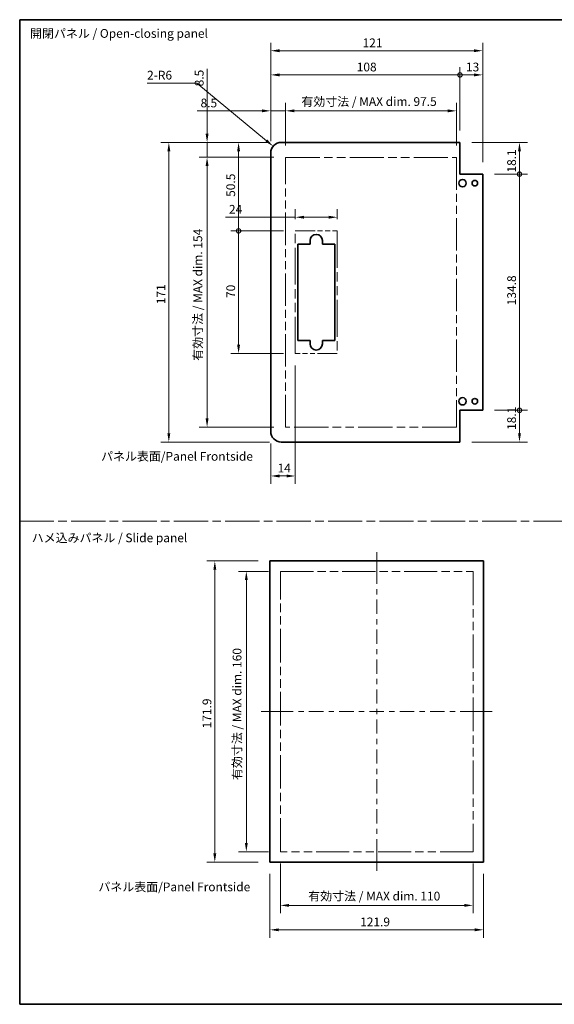
# Model space of a CAD drawing. Units: millimetres. Extents: x 0 to 7078, y -22 to 1264.
# Drawn here: x 6296 to 6601, y 0 to 562 of the extents above; entities that cross this region are included whole.
import ezdxf

# ---------------------------------------------------------------- set-up
doc = ezdxf.new("R2010")
doc.units = ezdxf.units.MM
doc.header["$LTSCALE"] = 4.5
doc.linetypes.add('CHAIN', pattern=[0.3543, 0.2362, -0.0295, 0.0591, -0.0295])
doc.linetypes.add('DOUBLE_DASH_CHAIN', pattern=[1.2403, 0.6614, -0.0827, 0.1654, -0.0827, 0.1654, -0.0827])
doc.layers.get('Defpoints').update_dxf_attribs({"lineweight": 25})
for name, color, linetype, lineweight in [('Border (ISO)', 7, 'Continuous', 35), ('Centerline (ISO)', 131, 'Continuous', 18), ('Dimension (ISO)', 7, 'Continuous', 18), ('Dimension (ISO) @ 1', 7, 'Continuous', 18), ('Sketch Geometry (ISO)', 7, 'Continuous', 18), ('Symbol (ISO)', 7, 'Continuous', 18), ('Visible (ISO)', 7, 'Continuous', 35)]:
    doc.layers.add(name, color=color, linetype=linetype, lineweight=lineweight)
doc.styles.add('Note Text (TK)', font='MS PGothic.ttf')
doc.dimstyles.new('Default - Method 1b (TK)', dxfattribs={"dimscale": 4.5, "dimtxt": 2.5, "dimasz": 2.5, "dimexe": 1, "dimexo": 1.5, "dimgap": 1, "dimtad": 1, "dimtoh": 1, "dimrnd": 1e-08, "dimdsep": 46, "dimtxsty": 'Note Text (TK)', "dimcen": 0.09, "dimdle": 5, "dimclrd": 100, "dimclre": 100, "dimclrt": 7, "dimadec": 1, "dimazin": 1, "dimtfac": 1, "dimtmove": 0, "dimatfit": 3, "dimfxl": 0, "dimtolj": 1, "dimlwd": -1, "dimlwe": -1, "dimarcsym": 0})

# ---------------------------------------------------------------- blocks, each defined once
blk = doc.blocks.new('図面枠 tk図枠')
at = {"layer": 'Border (ISO)'}
for p, q in [((14.5, 289), (405.5, 289)), ((14.5, 289), (14.5, 8)), ((405.5, 289), (405.5, 8)), ((14.5, 8), (405.5, 8))]:
    blk.add_line(p, q, dxfattribs=at)
blk = doc.blocks.new('*D109')
at = {"layer": 'Defpoints', "color": 0, "transparency": 16777216}
for p in [(6402.95, 483.44), (6447.79, 483.44), (6447.79, 329.44)]:
    blk.add_point(p, dxfattribs=at)
at = {"layer": 'Dimension (ISO)', "color": 100, "transparency": 16777216}
for p, q in [((6441.04, 483.44), (6398.45, 483.44)), ((6402.95, 334.44), (6402.95, 478.44)), ((6441.04, 329.44), (6398.45, 329.44))]:
    blk.add_line(p, q, dxfattribs=at)
for points in [[(6402.12, 478.44), (6403.79, 478.44), (6402.95, 483.44)], [(6402.12, 334.44), (6403.79, 334.44), (6402.95, 329.44)]]:
    blk.add_solid(points, dxfattribs=at)
at = {"layer": 'Dimension (ISO)', "color": 7, "transparency": 16777216, "insert": (6397.66, 367.33), "char_height": 5, "attachment_point": 4, "rotation": 90, "style": 'Note Text (TK)'}
blk.add_mtext('\\A1;有効寸法 / MAX dim. 154', dxfattribs=at)
blk = doc.blocks.new('*D110')
at = {"layer": 'Defpoints', "color": 0, "transparency": 16777216}
for p in [(6545.29, 509.97), (6447.79, 483.44), (6545.29, 483.44)]:
    blk.add_point(p, dxfattribs=at)
at = {"layer": 'Dimension (ISO)', "color": 100, "transparency": 16777216}
for p, q in [((6447.79, 490.19), (6447.79, 514.47)), ((6545.29, 490.19), (6545.29, 514.47)), ((6452.79, 509.97), (6540.29, 509.97))]:
    blk.add_line(p, q, dxfattribs=at)
for points in [[(6452.79, 510.8), (6452.79, 509.14), (6447.79, 509.97)], [(6540.29, 510.8), (6540.29, 509.14), (6545.29, 509.97)]]:
    blk.add_solid(points, dxfattribs=at)
at = {"layer": 'Dimension (ISO)', "color": 7, "transparency": 16777216, "insert": (6456.77, 515.27), "char_height": 5, "attachment_point": 4, "style": 'Note Text (TK)'}
blk.add_mtext('\\A1;有効寸法 / MAX dim. 97.5', dxfattribs=at)
blk = doc.blocks.new('*D111')
at = {"layer": 'Defpoints', "color": 0, "transparency": 16777216}
for p in [(6439.29, 509.97), (6439.29, 485.94), (6447.79, 483.44)]:
    blk.add_point(p, dxfattribs=at)
at = {"layer": 'Dimension (ISO)', "color": 100, "transparency": 16777216}
for p, q in [((6439.29, 492.69), (6439.29, 514.47)), ((6447.79, 490.19), (6447.79, 514.47)), ((6434.29, 509.97), (6397.22, 509.97)), ((6447.79, 509.97), (6439.29, 509.97)), ((6452.79, 509.97), (6457.79, 509.97))]:
    blk.add_line(p, q, dxfattribs=at)
for points in [[(6434.29, 510.8), (6434.29, 509.14), (6439.29, 509.97)], [(6452.79, 510.8), (6452.79, 509.14), (6447.79, 509.97)]]:
    blk.add_solid(points, dxfattribs=at)
at = {"layer": 'Dimension (ISO)', "color": 7, "transparency": 16777216, "insert": (6399.22, 514.47), "char_height": 5, "attachment_point": 4, "style": 'Note Text (TK)'}
blk.add_mtext('\\A1;8.5', dxfattribs=at)
blk = doc.blocks.new('*D112')
at = {"layer": 'Defpoints', "color": 0, "transparency": 16777216}
for p in [(6402.95, 491.94), (6445.29, 491.94), (6447.79, 483.44)]:
    blk.add_point(p, dxfattribs=at)
at = {"layer": 'Dimension (ISO)', "color": 100, "transparency": 16777216}
for p, q in [((6402.95, 496.94), (6402.95, 534)), ((6438.54, 491.94), (6398.45, 491.94)), ((6402.95, 483.44), (6402.95, 491.94)), ((6441.04, 483.44), (6398.45, 483.44)), ((6402.95, 478.44), (6402.95, 473.44))]:
    blk.add_line(p, q, dxfattribs=at)
for points in [[(6402.12, 496.94), (6403.79, 496.94), (6402.95, 491.94)], [(6402.12, 478.44), (6403.79, 478.44), (6402.95, 483.44)]]:
    blk.add_solid(points, dxfattribs=at)
at = {"layer": 'Dimension (ISO)', "color": 7, "transparency": 16777216, "insert": (6398.45, 523.96), "char_height": 5, "attachment_point": 4, "rotation": 90, "style": 'Note Text (TK)'}
blk.add_mtext('\\A1;8.5', dxfattribs=at)
blk = doc.blocks.new('*D113')
at = {"layer": 'Defpoints', "color": 0, "transparency": 16777216}
for p in [(6477.29, 449.26), (6453.29, 441.44), (6477.29, 441.44)]:
    blk.add_point(p, dxfattribs=at)
at = {"layer": 'Dimension (ISO)', "color": 100, "transparency": 16777216}
for p, q in [((6453.29, 448.19), (6453.29, 453.76)), ((6477.29, 448.19), (6477.29, 453.76)), ((6453.29, 449.26), (6413.44, 449.26)), ((6472.29, 449.26), (6458.29, 449.26))]:
    blk.add_line(p, q, dxfattribs=at)
for points in [[(6458.29, 450.09), (6458.29, 448.42), (6453.29, 449.26)], [(6472.29, 450.09), (6472.29, 448.42), (6477.29, 449.26)]]:
    blk.add_solid(points, dxfattribs=at)
at = {"layer": 'Dimension (ISO)', "color": 7, "transparency": 16777216, "insert": (6415.44, 453.76), "char_height": 5, "attachment_point": 4, "style": 'Note Text (TK)'}
blk.add_mtext('\\A1;24', dxfattribs=at)
blk = doc.blocks.new('_DotSmall')
at = {"color": 0, "linetype": 'ByBlock', "const_width": 0.5}
blk.add_lwpolyline([(-0.0625, 0, 1), (0.0625, 0, 1)], format="xyb", close=True, dxfattribs=at)
blk = doc.blocks.new('*D114')
at = {"layer": 'Defpoints', "color": 0, "transparency": 16777216}
for p in [(6420.94, 441.44), (6453.29, 441.44), (6453.29, 371.44)]:
    blk.add_point(p, dxfattribs=at)
at = {"layer": 'Dimension (ISO)', "color": 100, "transparency": 16777216}
for p, q in [((6446.54, 441.44), (6416.44, 441.44)), ((6420.94, 376.44), (6420.94, 441.44)), ((6446.54, 371.44), (6416.44, 371.44))]:
    blk.add_line(p, q, dxfattribs=at)
blk.add_solid([(6420.11, 376.44), (6421.77, 376.44), (6420.94, 371.44)], dxfattribs=at)
at = {"layer": 'Dimension (ISO)', "color": 100, "transparency": 16777216, "xscale": 5, "yscale": 5, "zscale": 5, "rotation": 90}
blk.add_blockref('_DotSmall', (6420.94, 441.44), dxfattribs=at)
at = {"layer": 'Dimension (ISO)', "color": 7, "transparency": 16777216, "insert": (6416.44, 403.15), "char_height": 5, "attachment_point": 4, "rotation": 90, "style": 'Note Text (TK)'}
blk.add_mtext('\\A1;70', dxfattribs=at)
blk = doc.blocks.new('*D115')
at = {"layer": 'Defpoints', "color": 0, "transparency": 16777216}
for p in [(6420.94, 491.94), (6445.29, 491.94), (6453.29, 441.44)]:
    blk.add_point(p, dxfattribs=at)
at = {"layer": 'Dimension (ISO)', "color": 100, "transparency": 16777216}
for p, q in [((6438.54, 491.94), (6416.44, 491.94)), ((6420.94, 441.44), (6420.94, 486.94)), ((6446.54, 441.44), (6416.44, 441.44))]:
    blk.add_line(p, q, dxfattribs=at)
blk.add_solid([(6420.11, 486.94), (6421.77, 486.94), (6420.94, 491.94)], dxfattribs=at)
at = {"layer": 'Dimension (ISO)', "color": 100, "transparency": 16777216, "xscale": 5, "yscale": 5, "zscale": 5, "rotation": 270}
blk.add_blockref('_DotSmall', (6420.94, 441.44), dxfattribs=at)
at = {"layer": 'Dimension (ISO)', "color": 7, "transparency": 16777216, "insert": (6416.44, 460.88), "char_height": 5, "attachment_point": 4, "rotation": 90, "style": 'Note Text (TK)'}
blk.add_mtext('\\A1;50.5', dxfattribs=at)
blk = doc.blocks.new('*D116')
at = {"layer": 'Defpoints', "color": 0, "transparency": 16777216}
for p in [(6547.29, 530.49), (6547.29, 491.94), (6439.29, 485.94)]:
    blk.add_point(p, dxfattribs=at)
at = {"layer": 'Dimension (ISO)', "color": 100, "transparency": 16777216}
for p, q in [((6439.29, 492.69), (6439.29, 534.99)), ((6547.29, 498.69), (6547.29, 534.99)), ((6444.29, 530.49), (6547.29, 530.49))]:
    blk.add_line(p, q, dxfattribs=at)
blk.add_solid([(6444.29, 531.32), (6444.29, 529.65), (6439.29, 530.49)], dxfattribs=at)
at = {"layer": 'Dimension (ISO)', "color": 100, "transparency": 16777216, "xscale": 5, "yscale": 5, "zscale": 5}
blk.add_blockref('_DotSmall', (6547.29, 530.49), dxfattribs=at)
at = {"layer": 'Dimension (ISO)', "color": 7, "transparency": 16777216, "insert": (6488.37, 534.99), "char_height": 5, "attachment_point": 4, "style": 'Note Text (TK)'}
blk.add_mtext('\\A1;108', dxfattribs=at)
blk = doc.blocks.new('*D117')
at = {"layer": 'Defpoints', "color": 0, "transparency": 16777216}
for p in [(6560.29, 530.49), (6547.29, 491.94), (6560.29, 473.84)]:
    blk.add_point(p, dxfattribs=at)
at = {"layer": 'Dimension (ISO)', "color": 100, "transparency": 16777216}
for p, q in [((6547.29, 498.69), (6547.29, 534.99)), ((6560.29, 480.59), (6560.29, 534.99)), ((6547.29, 530.49), (6555.29, 530.49))]:
    blk.add_line(p, q, dxfattribs=at)
blk.add_solid([(6555.29, 531.32), (6555.29, 529.65), (6560.29, 530.49)], dxfattribs=at)
at = {"layer": 'Dimension (ISO)', "color": 100, "transparency": 16777216, "xscale": 5, "yscale": 5, "zscale": 5, "rotation": 180}
blk.add_blockref('_DotSmall', (6547.29, 530.49), dxfattribs=at)
at = {"layer": 'Dimension (ISO)', "color": 7, "transparency": 16777216, "insert": (6550.72, 534.99), "char_height": 5, "attachment_point": 4, "style": 'Note Text (TK)'}
blk.add_mtext('\\A1;13', dxfattribs=at)
blk = doc.blocks.new('*D118')
at = {"layer": 'Defpoints', "color": 0, "transparency": 16777216}
for p in [(6445.29, 491.94), (6381.13, 320.94), (6445.29, 320.94)]:
    blk.add_point(p, dxfattribs=at)
at = {"layer": 'Dimension (ISO)', "color": 100, "transparency": 16777216}
for p, q in [((6438.54, 491.94), (6376.63, 491.94)), ((6381.13, 486.94), (6381.13, 325.94)), ((6438.54, 320.94), (6376.63, 320.94))]:
    blk.add_line(p, q, dxfattribs=at)
for points in [[(6380.3, 486.94), (6381.96, 486.94), (6381.13, 491.94)], [(6380.3, 325.94), (6381.96, 325.94), (6381.13, 320.94)]]:
    blk.add_solid(points, dxfattribs=at)
at = {"layer": 'Dimension (ISO)', "color": 7, "transparency": 16777216, "insert": (6376.63, 399.62), "char_height": 5, "attachment_point": 4, "rotation": 90, "style": 'Note Text (TK)'}
blk.add_mtext('\\A1;171', dxfattribs=at)
blk = doc.blocks.new('*D119')
at = {"layer": 'Defpoints', "color": 0, "transparency": 16777216}
for p in [(6560.29, 544.29), (6439.29, 485.94), (6560.29, 473.84)]:
    blk.add_point(p, dxfattribs=at)
at = {"layer": 'Dimension (ISO)', "color": 100, "transparency": 16777216}
for p, q in [((6439.29, 492.69), (6439.29, 548.79)), ((6560.29, 480.59), (6560.29, 548.79)), ((6444.29, 544.29), (6555.29, 544.29))]:
    blk.add_line(p, q, dxfattribs=at)
for points in [[(6444.29, 545.12), (6444.29, 543.46), (6439.29, 544.29)], [(6555.29, 545.12), (6555.29, 543.46), (6560.29, 544.29)]]:
    blk.add_solid(points, dxfattribs=at)
at = {"layer": 'Dimension (ISO)', "color": 7, "transparency": 16777216, "insert": (6491.7, 548.79), "char_height": 5, "attachment_point": 4, "style": 'Note Text (TK)'}
blk.add_mtext('\\A1;121', dxfattribs=at)
blk = doc.blocks.new('*D120')
at = {"layer": 'Defpoints', "color": 0, "transparency": 16777216}
for p in [(6547.29, 491.94), (6581.26, 491.94), (6560.29, 473.84)]:
    blk.add_point(p, dxfattribs=at)
at = {"layer": 'Dimension (ISO)', "color": 100, "transparency": 16777216}
for p, q in [((6554.04, 491.94), (6585.76, 491.94)), ((6581.26, 473.84), (6581.26, 486.94)), ((6567.04, 473.84), (6585.76, 473.84))]:
    blk.add_line(p, q, dxfattribs=at)
blk.add_solid([(6580.42, 486.94), (6582.09, 486.94), (6581.26, 491.94)], dxfattribs=at)
at = {"layer": 'Dimension (ISO)', "color": 100, "transparency": 16777216, "xscale": 5, "yscale": 5, "zscale": 5, "rotation": 270}
blk.add_blockref('_DotSmall', (6581.26, 473.84), dxfattribs=at)
at = {"layer": 'Dimension (ISO)', "color": 7, "transparency": 16777216, "insert": (6576.76, 474.76), "char_height": 5, "attachment_point": 4, "rotation": 90, "style": 'Note Text (TK)'}
blk.add_mtext('\\A1;18.1', dxfattribs=at)
blk = doc.blocks.new('*D121')
at = {"layer": 'Defpoints', "color": 0, "transparency": 16777216}
for p in [(6560.29, 473.84), (6581.26, 473.84), (6560.29, 339.04)]:
    blk.add_point(p, dxfattribs=at)
at = {"layer": 'Dimension (ISO)', "color": 100, "transparency": 16777216}
for p, q in [((6567.04, 473.84), (6585.76, 473.84)), ((6581.26, 339.04), (6581.26, 473.84)), ((6567.04, 339.04), (6585.76, 339.04))]:
    blk.add_line(p, q, dxfattribs=at)
at = {"layer": 'Dimension (ISO)', "color": 100, "transparency": 16777216, "xscale": 5, "yscale": 5, "zscale": 5}
for p, rotation in [((6581.26, 473.84), 90), ((6581.26, 339.04), 270)]:
    blk.add_blockref('_DotSmall', p, dxfattribs=dict(at, rotation=rotation))
at = {"layer": 'Dimension (ISO)', "color": 7, "transparency": 16777216, "insert": (6576.76, 399), "char_height": 5, "attachment_point": 4, "rotation": 90, "style": 'Note Text (TK)'}
blk.add_mtext('\\A1;134.8', dxfattribs=at)
blk = doc.blocks.new('*D122')
at = {"layer": 'Defpoints', "color": 0, "transparency": 16777216}
for p in [(6560.29, 339.04), (6581.26, 339.04), (6547.29, 320.94)]:
    blk.add_point(p, dxfattribs=at)
at = {"layer": 'Dimension (ISO)', "color": 100, "transparency": 16777216}
for p, q in [((6567.04, 339.04), (6585.76, 339.04)), ((6581.26, 325.94), (6581.26, 339.04)), ((6554.04, 320.94), (6585.76, 320.94))]:
    blk.add_line(p, q, dxfattribs=at)
blk.add_solid([(6580.42, 325.94), (6582.09, 325.94), (6581.26, 320.94)], dxfattribs=at)
at = {"layer": 'Dimension (ISO)', "color": 100, "transparency": 16777216, "xscale": 5, "yscale": 5, "zscale": 5, "rotation": 90}
blk.add_blockref('_DotSmall', (6581.26, 339.04), dxfattribs=at)
at = {"layer": 'Dimension (ISO)', "color": 7, "transparency": 16777216, "insert": (6576.76, 327.86), "char_height": 5, "attachment_point": 4, "rotation": 90, "style": 'Note Text (TK)'}
blk.add_mtext('\\A1;18.1', dxfattribs=at)
blk = doc.blocks.new('*D124')
at = {"layer": 'Defpoints', "color": 0, "transparency": 16777216}
for p in [(6440.67, 489.76), (6445.29, 485.94)]:
    blk.add_point(p, dxfattribs=at)
at = {"layer": 'Dimension (ISO)', "color": 100, "transparency": 16777216}
for p, q in [((6368.7, 525.84), (6397.07, 525.84)), ((6397.07, 525.84), (6436.81, 492.95))]:
    blk.add_line(p, q, dxfattribs=at)
blk.add_solid([(6437.35, 493.59), (6436.28, 492.31), (6440.67, 489.76)], dxfattribs=at)
at = {"layer": 'Dimension (ISO)', "color": 7, "transparency": 16777216, "insert": (6368.7, 530.34), "char_height": 5, "attachment_point": 4, "style": 'Note Text (TK)'}
blk.add_mtext('\\A1;2-R6', dxfattribs=at)
blk = doc.blocks.new('*D125')
at = {"layer": 'Defpoints', "color": 0, "transparency": 16777216}
for p in [(6444.79, 87.1), (6554.79, 87.1), (6444.79, 56.46)]:
    blk.add_point(p, dxfattribs=at)
at = {"layer": 'Dimension (ISO)', "color": 100, "transparency": 16777216}
for p, q in [((6444.79, 80.35), (6444.79, 51.96)), ((6554.79, 80.35), (6554.79, 51.96)), ((6549.79, 56.46), (6449.79, 56.46))]:
    blk.add_line(p, q, dxfattribs=at)
for points in [[(6449.79, 57.3), (6449.79, 55.63), (6444.79, 56.46)], [(6549.79, 57.3), (6549.79, 55.63), (6554.79, 56.46)]]:
    blk.add_solid(points, dxfattribs=at)
at = {"layer": 'Dimension (ISO)', "color": 7, "transparency": 16777216, "insert": (6460.7, 61.76), "char_height": 5, "attachment_point": 4, "style": 'Note Text (TK)'}
blk.add_mtext('\\A1;有効寸法 / MAX dim. 110', dxfattribs=at)
blk = doc.blocks.new('*D126')
at = {"layer": 'Defpoints', "color": 0, "transparency": 16777216}
for p in [(6438.84, 81.15), (6560.74, 81.15), (6560.74, 42.52)]:
    blk.add_point(p, dxfattribs=at)
at = {"layer": 'Dimension (ISO)', "color": 100, "transparency": 16777216}
for p, q in [((6438.84, 74.4), (6438.84, 38.02)), ((6560.74, 74.4), (6560.74, 38.02)), ((6443.84, 42.52), (6555.74, 42.52))]:
    blk.add_line(p, q, dxfattribs=at)
for points in [[(6443.84, 43.35), (6443.84, 41.69), (6438.84, 42.52)], [(6555.74, 43.35), (6555.74, 41.69), (6560.74, 42.52)]]:
    blk.add_solid(points, dxfattribs=at)
at = {"layer": 'Dimension (ISO)', "color": 7, "transparency": 16777216, "insert": (6490.32, 47.02), "char_height": 5, "attachment_point": 4, "style": 'Note Text (TK)'}
blk.add_mtext('\\A1;121.9', dxfattribs=at)
blk = doc.blocks.new('*D127')
at = {"layer": 'Defpoints', "color": 0, "transparency": 16777216}
for p in [(6425.36, 247.1), (6444.79, 247.1), (6444.79, 87.1)]:
    blk.add_point(p, dxfattribs=at)
at = {"layer": 'Dimension (ISO)', "color": 100, "transparency": 16777216}
for p, q in [((6438.04, 247.1), (6420.86, 247.1)), ((6425.36, 92.1), (6425.36, 242.1)), ((6438.04, 87.1), (6420.86, 87.1))]:
    blk.add_line(p, q, dxfattribs=at)
for points in [[(6424.52, 242.1), (6426.19, 242.1), (6425.36, 247.1)], [(6424.52, 92.1), (6426.19, 92.1), (6425.36, 87.1)]]:
    blk.add_solid(points, dxfattribs=at)
at = {"layer": 'Dimension (ISO)', "color": 7, "transparency": 16777216, "insert": (6420.06, 128.01), "char_height": 5, "attachment_point": 4, "rotation": 90, "style": 'Note Text (TK)'}
blk.add_mtext('\\A1;有効寸法 / MAX dim. 160', dxfattribs=at)
blk = doc.blocks.new('*D128')
at = {"layer": 'Defpoints', "color": 0, "transparency": 16777216}
for p in [(6407.37, 253.05), (6438.84, 253.05), (6438.84, 81.15)]:
    blk.add_point(p, dxfattribs=at)
at = {"layer": 'Dimension (ISO)', "color": 100, "transparency": 16777216}
for p, q in [((6432.09, 253.05), (6402.87, 253.05)), ((6407.37, 86.15), (6407.37, 248.05)), ((6432.09, 81.15), (6402.87, 81.15))]:
    blk.add_line(p, q, dxfattribs=at)
for points in [[(6406.54, 248.05), (6408.2, 248.05), (6407.37, 253.05)], [(6406.54, 86.15), (6408.2, 86.15), (6407.37, 81.15)]]:
    blk.add_solid(points, dxfattribs=at)
at = {"layer": 'Dimension (ISO)', "color": 7, "transparency": 16777216, "insert": (6402.87, 157.52), "char_height": 5, "attachment_point": 4, "rotation": 90, "style": 'Note Text (TK)'}
blk.add_mtext('\\A1;171.9', dxfattribs=at)
blk = doc.blocks.new('*D130')
at = {"layer": 'Defpoints', "color": 0, "transparency": 16777216}
for p in [(6453.29, 371.44), (6439.29, 326.94), (6439.29, 301.56)]:
    blk.add_point(p, dxfattribs=at)
at = {"layer": 'Dimension (ISO)', "color": 100, "transparency": 16777216}
for p, q in [((6453.29, 364.69), (6453.29, 297.06)), ((6439.29, 320.19), (6439.29, 297.06)), ((6448.29, 301.56), (6444.29, 301.56))]:
    blk.add_line(p, q, dxfattribs=at)
for points in [[(6444.29, 302.39), (6444.29, 300.72), (6439.29, 301.56)], [(6448.29, 302.39), (6448.29, 300.72), (6453.29, 301.56)]]:
    blk.add_solid(points, dxfattribs=at)
at = {"layer": 'Dimension (ISO)', "color": 7, "transparency": 16777216, "insert": (6443.15, 306.06), "char_height": 5, "attachment_point": 4, "style": 'Note Text (TK)'}
blk.add_mtext('\\A1;14', dxfattribs=at)

msp = doc.modelspace()

# ---------------------------------------------------------------- linework, layer by layer
at = {"layer": 'Centerline (ISO)'}
for p, q in [((6499.7881, 253.0516), (6499.7881, 258.0516)), ((6499.7881, 253.0516), (6499.7881, 248.0516)), ((6438.8381, 167.1016), (6433.8381, 167.1016)), ((6438.8381, 167.1016), (6443.8381, 167.1016)), ((6560.7381, 167.1016), (6555.7381, 167.1016)), ((6560.7381, 167.1016), (6565.7381, 167.1016)), ((6499.7881, 81.1516), (6499.7881, 86.1516)), ((6499.7881, 81.1516), (6499.7881, 76.1516))]:
    msp.add_line(p, q, dxfattribs=at)
at = {"layer": 'Centerline (ISO)', "linetype": 'Continuous'}
for p, q in [((6499.7881, 248.0516), (6499.7881, 239.9616)), ((6499.7881, 236.9616), (6499.7881, 233.9616)), ((6499.7881, 230.9616), (6499.7881, 222.8716)), ((6499.7881, 219.8716), (6499.7881, 216.8716)), ((6499.7881, 213.8716), (6499.7881, 205.7816)), ((6499.7881, 202.7816), (6499.7881, 199.7816)), ((6499.7881, 196.7816), (6499.7881, 188.6916)), ((6499.7881, 185.6916), (6499.7881, 182.6916)), ((6499.7881, 179.6916), (6499.7881, 171.6016)), ((6499.7881, 168.6016), (6499.7881, 165.6016)), ((6443.8381, 167.1016), (6452.1095, 167.1016)), ((6455.1095, 167.1016), (6458.1095, 167.1016)), ((6461.1095, 167.1016), (6469.381, 167.1016)), ((6472.381, 167.1016), (6475.381, 167.1016)), ((6478.381, 167.1016), (6486.6524, 167.1016)), ((6489.6524, 167.1016), (6492.6524, 167.1016)), ((6495.6524, 167.1016), (6503.9238, 167.1016)), ((6506.9238, 167.1016), (6509.9238, 167.1016)), ((6512.9238, 167.1016), (6521.1952, 167.1016)), ((6524.1952, 167.1016), (6527.1952, 167.1016)), ((6530.1952, 167.1016), (6538.4667, 167.1016)), ((6541.4667, 167.1016), (6544.4667, 167.1016)), ((6547.4667, 167.1016), (6555.7381, 167.1016)), ((6499.7881, 162.6016), (6499.7881, 154.5116)), ((6499.7881, 151.5116), (6499.7881, 148.5116)), ((6499.7881, 145.5116), (6499.7881, 137.4216)), ((6499.7881, 134.4216), (6499.7881, 131.4216)), ((6499.7881, 128.4216), (6499.7881, 120.3316)), ((6499.7881, 117.3316), (6499.7881, 114.3316)), ((6499.7881, 111.3316), (6499.7881, 103.2416)), ((6499.7881, 100.2416), (6499.7881, 97.2416)), ((6499.7881, 94.2416), (6499.7881, 86.1516))]:
    msp.add_line(p, q, dxfattribs=at)
at = {"layer": 'Sketch Geometry (ISO)', "color": 4, "linetype": 'DOUBLE_DASH_CHAIN', "ltscale": 6.550835}
for p, q in [((6447.7881, 483.4367), (6545.2881, 483.4367)), ((6545.2881, 329.4367), (6447.7881, 329.4367))]:
    msp.add_line(p, q, dxfattribs=at)
at = {"layer": 'Sketch Geometry (ISO)', "color": 4, "linetype": 'DOUBLE_DASH_CHAIN', "ltscale": 6.208176}
for p, q in [((6447.7881, 329.4367), (6447.7881, 483.4367)), ((6545.2881, 483.4367), (6545.2881, 329.4367))]:
    msp.add_line(p, q, dxfattribs=at)
at = {"layer": 'Sketch Geometry (ISO)', "color": 4, "linetype": 'DOUBLE_DASH_CHAIN', "ltscale": 3.808986}
for p, q in [((6453.2881, 441.4367), (6477.2881, 441.4367)), ((6477.2881, 371.4367), (6453.2881, 371.4367))]:
    msp.add_line(p, q, dxfattribs=at)
at = {"layer": 'Sketch Geometry (ISO)', "color": 4, "linetype": 'DOUBLE_DASH_CHAIN', "ltscale": 7.054745}
for p, q in [((6453.2881, 371.4367), (6453.2881, 441.4367)), ((6477.2881, 441.4367), (6477.2881, 371.4367))]:
    msp.add_line(p, q, dxfattribs=at)
at = {"layer": 'Sketch Geometry (ISO)', "color": 4, "linetype": 'CHAIN', "ltscale": 18.394846}
msp.add_line((6296, 275.7418), (7078.0753, 275.7418), dxfattribs=at)
at = {"layer": 'Sketch Geometry (ISO)', "color": 4, "linetype": 'DOUBLE_DASH_CHAIN', "ltscale": 6.334873}
for p, q in [((6444.7881, 247.1016), (6554.7881, 247.1016)), ((6554.7881, 87.1016), (6444.7881, 87.1016))]:
    msp.add_line(p, q, dxfattribs=at)
at = {"layer": 'Sketch Geometry (ISO)', "color": 4, "linetype": 'DOUBLE_DASH_CHAIN', "ltscale": 6.450052}
for p, q in [((6444.7881, 87.1016), (6444.7881, 247.1016)), ((6554.7881, 247.1016), (6554.7881, 87.1016))]:
    msp.add_line(p, q, dxfattribs=at)
at = {"layer": 'Visible (ISO)'}
for p, q in [((6547.2881, 491.9367), (6445.2881, 491.9367)), ((6547.2881, 473.8367), (6547.2881, 491.9367)), ((6439.2881, 326.9367), (6439.2881, 485.9367)), ((6560.2881, 473.8367), (6547.2881, 473.8367)), ((6560.2881, 339.0367), (6560.2881, 473.8367)), ((6454.7881, 433.9367), (6461.7881, 433.9367)), ((6454.7881, 378.9367), (6454.7881, 433.9367)), ((6461.7881, 433.9367), (6461.7881, 435.9367)), ((6468.7881, 435.9367), (6468.7881, 433.9367)), ((6468.7881, 433.9367), (6475.7881, 433.9367)), ((6475.7881, 433.9367), (6475.7881, 378.9367)), ((6461.7881, 378.9367), (6454.7881, 378.9367)), ((6461.7881, 376.9367), (6461.7881, 378.9367)), ((6468.7881, 378.9367), (6468.7881, 376.9367)), ((6475.7881, 378.9367), (6468.7881, 378.9367)), ((6547.2881, 339.0367), (6560.2881, 339.0367)), ((6547.2881, 320.9367), (6547.2881, 339.0367)), ((6547.2881, 320.9367), (6445.2881, 320.9367)), ((6560.7381, 253.0516), (6438.8381, 253.0516)), ((6438.8381, 81.1516), (6438.8381, 253.0516)), ((6560.7381, 81.1516), (6560.7381, 253.0516)), ((6560.7381, 81.1516), (6438.8381, 81.1516))]:
    msp.add_line(p, q, dxfattribs=at)
for centre, radius in [((6548.7881, 468.6867), 2.1), ((6555.7881, 468.6867), 1.6), ((6548.7881, 344.1867), 2.1), ((6555.7881, 344.1867), 1.6)]:
    msp.add_circle(centre, radius, dxfattribs=at)
for centre, radius, start, end in [((6445.2881, 485.9367), 6, 90, 180), ((6465.2881, 435.9367), 3.5, 0, 180), ((6465.2881, 376.9367), 3.5, 180, 0), ((6445.2881, 326.9367), 6, 180, 270)]:
    msp.add_arc(centre, radius, start, end, dxfattribs=at)

# ---------------------------------------------------------------- block references
at = {"xscale": 2, "yscale": 2, "zscale": 2}
msp.add_blockref('図面枠 tk図枠', (6267.0665, -16), dxfattribs=at)

# ---------------------------------------------------------------- texts
at = {"layer": 'Symbol (ISO)', "color": 7, "char_height": 5, "attachment_point": 4, "line_spacing_factor": 1.5, "style": 'Note Text (TK)'}
for s, insert, width in [('{開閉パネル / Open-closing panel}', (6301.9227, 553.5127), 105.409355), ('{ハメ込みパネル / Slide panel}', (6302.8507, 265.5882), 91.812868)]:
    msp.add_mtext(s, dxfattribs=dict(at, insert=insert, width=width))
for s, width, insert in [('{\\fMS PGothic|b0|i0|c128|p50;パネル表面/Panel Frontside}', 255.698266, (6342.4515, 312.774)), ('パネル表面/Panel Frontside', 230.845051, (6340.9103, 67.0209))]:
    msp.add_mtext_dynamic_manual_height_columns(s, width=width, gutter_width=1, heights=[0], dxfattribs=dict(at, insert=insert))

# ---------------------------------------------------------------- dimensions: what is measured, and where the dimension line sits
at = {"layer": 'Dimension (ISO) @ 1', "color": 100}
for base, p1, p2, angle, override, picture, middle in [((6560.2881, 544.2886), (6439.2881, 485.9367), (6560.2881, 473.8367), 180, {"dimscale": 1, "dimtxt": 5, "dimasz": 5, "dimexe": 4.5, "dimexo": 6.75, "dimgap": 2, "dimtoh": 0, "dimdec": 2, "dimcen": 0.405, "dimtp": 0, "dimtm": 0, "dimtdec": 2, "dimtix": 0, "dimtofl": 0, "dimtmove": 0, "dimatfit": 1}, '*D119', (6496.0914, 544.2886)), ((6402.9521, 491.9367), (6447.7881, 483.4367), (6445.2881, 491.9367), 90, {"dimscale": 1, "dimtxt": 5, "dimasz": 5, "dimexe": 4.5, "dimexo": 6.75, "dimgap": 2, "dimtoh": 0, "dimdec": 2, "dimcen": 0.405, "dimtp": 0, "dimtm": 0, "dimtdec": 2, "dimtix": 0, "dimtofl": 1, "dimtmove": 0, "dimatfit": 1}, '*D112', (6402.9521, 527.9814)), ((6547.2881, 530.4883), (6439.2881, 485.9367), (6547.2881, 491.9367), 180, {"dimscale": 1, "dimtxt": 5, "dimasz": 5, "dimexe": 4.5, "dimexo": 6.75, "dimgap": 2, "dimtoh": 0, "dimdec": 2, "dimblk2": 'DotSmall', "dimsah": 1, "dimcen": 0.405, "dimdle": 0, "dimtp": 0, "dimtm": 0, "dimtdec": 2, "dimtix": 0, "dimtofl": 0, "dimtmove": 0, "dimatfit": 1}, '*D116', (6493.2681, 530.4883)), ((6560.2881, 530.4883), (6547.2881, 491.9367), (6560.2881, 473.8367), 180, {"dimscale": 1, "dimtxt": 5, "dimasz": 5, "dimexe": 4.5, "dimexo": 6.75, "dimgap": 2, "dimtoh": 0, "dimdec": 2, "dimblk1": 'DotSmall', "dimsah": 1, "dimcen": 0.405, "dimdle": 0, "dimtp": 0, "dimtm": 0, "dimtdec": 2, "dimtix": 0, "dimtofl": 1, "dimtmove": 0, "dimatfit": 1}, '*D117', (6553.7881, 530.4883)), ((6439.2881, 509.9713), (6447.7881, 483.4367), (6439.2881, 485.9367), 180, {"dimscale": 1, "dimtxt": 5, "dimasz": 5, "dimexe": 4.5, "dimexo": 6.75, "dimgap": 2, "dimtoh": 0, "dimdec": 2, "dimcen": 0.405, "dimtp": 0, "dimtm": 0, "dimtdec": 2, "dimtix": 0, "dimtofl": 1, "dimtmove": 0, "dimatfit": 1}, '*D111', (6403.2434, 509.9713)), ((6381.1301, 320.9367), (6445.2881, 491.9367), (6445.2881, 320.9367), 90, {"dimscale": 1, "dimtxt": 5, "dimasz": 5, "dimexe": 4.5, "dimexo": 6.75, "dimgap": 2, "dimtoh": 0, "dimdec": 2, "dimcen": 0.405, "dimtp": 0, "dimtm": 0, "dimtdec": 2, "dimtix": 0, "dimtofl": 0, "dimtmove": 0, "dimatfit": 1}, '*D118', (6381.1301, 404.0065)), ((6420.9407, 491.9367), (6453.2881, 441.4367), (6445.2881, 491.9367), 90, {"dimscale": 1, "dimtxt": 5, "dimasz": 5, "dimexe": 4.5, "dimexo": 6.75, "dimgap": 2, "dimtoh": 0, "dimdec": 2, "dimblk1": 'DotSmall', "dimsah": 1, "dimcen": 0.405, "dimdle": 0, "dimtp": 0, "dimtm": 0, "dimtdec": 2, "dimtix": 0, "dimtofl": 0, "dimtmove": 0, "dimatfit": 1}, '*D115', (6420.9407, 466.7067)), ((6581.2561, 491.9367), (6560.2881, 473.8367), (6547.2881, 491.9367), 90, {"dimscale": 1, "dimtxt": 5, "dimasz": 5, "dimexe": 4.5, "dimexo": 6.75, "dimgap": 2, "dimtoh": 0, "dimdec": 2, "dimblk1": 'DotSmall', "dimsah": 1, "dimcen": 0.405, "dimdle": 0, "dimtp": 0, "dimtm": 0, "dimtdec": 2, "dimtix": 0, "dimtofl": 0, "dimtmove": 0, "dimatfit": 1}, '*D120', (6581.2561, 479.8867)), ((6581.2561, 473.8367), (6560.2881, 339.0367), (6560.2881, 473.8367), 90, {"dimscale": 1, "dimtxt": 5, "dimasz": 5, "dimexe": 4.5, "dimexo": 6.75, "dimgap": 2, "dimtoh": 0, "dimdec": 2, "dimblk1": 'DotSmall', "dimblk2": 'DotSmall', "dimsah": 1, "dimcen": 0.405, "dimdle": 0, "dimtp": 0, "dimtm": 0, "dimtdec": 2, "dimtix": 0, "dimtofl": 0, "dimtmove": 0, "dimatfit": 1}, '*D121', (6581.2561, 406.4567)), ((6477.2881, 449.2558), (6453.2881, 441.4367), (6477.2881, 441.4367), 180, {"dimscale": 1, "dimtxt": 5, "dimasz": 5, "dimexe": 4.5, "dimexo": 6.75, "dimgap": 2, "dimtoh": 0, "dimdec": 2, "dimcen": 0.405, "dimtp": 0, "dimtm": 0, "dimtdec": 2, "dimtix": 0, "dimtofl": 0, "dimtmove": 0, "dimatfit": 2}, '*D113', (6418.7775, 449.2558)), ((6420.9407, 441.4367), (6453.2881, 371.4367), (6453.2881, 441.4367), 90, {"dimscale": 1, "dimtxt": 5, "dimasz": 5, "dimexe": 4.5, "dimexo": 6.75, "dimgap": 2, "dimtoh": 0, "dimdec": 2, "dimblk2": 'DotSmall', "dimsah": 1, "dimcen": 0.405, "dimdle": 0, "dimtp": 0, "dimtm": 0, "dimtdec": 2, "dimtix": 0, "dimtofl": 0, "dimtmove": 0, "dimatfit": 1}, '*D114', (6420.9407, 406.4167)), ((6439.2881, 301.5566), (6453.2881, 371.4367), (6439.2881, 326.9367), 180, {"dimscale": 1, "dimtxt": 5, "dimasz": 5, "dimexe": 4.5, "dimexo": 6.75, "dimgap": 2, "dimtoh": 0, "dimdec": 2, "dimcen": 0.405, "dimtp": 0, "dimtm": 0, "dimtdec": 2, "dimtix": 0, "dimtofl": 1, "dimtmove": 0, "dimatfit": 1}, '*D130', (6446.2881, 301.5566)), ((6581.2561, 339.0367), (6547.2881, 320.9367), (6560.2881, 339.0367), 90, {"dimscale": 1, "dimtxt": 5, "dimasz": 5, "dimexe": 4.5, "dimexo": 6.75, "dimgap": 2, "dimtoh": 0, "dimdec": 2, "dimblk2": 'DotSmall', "dimsah": 1, "dimcen": 0.405, "dimdle": 0, "dimtp": 0, "dimtm": 0, "dimtdec": 2, "dimtix": 0, "dimtofl": 0, "dimtmove": 0, "dimatfit": 1}, '*D122', (6581.2561, 332.9867)), ((6407.3711, 253.0516), (6438.8381, 81.1516), (6438.8381, 253.0516), 90, {"dimscale": 1, "dimtxt": 5, "dimasz": 5, "dimexe": 4.5, "dimexo": 6.75, "dimgap": 2, "dimtoh": 0, "dimdec": 2, "dimcen": 0.405, "dimtp": 0, "dimtm": 0, "dimtdec": 2, "dimtix": 0, "dimtofl": 0, "dimtmove": 0, "dimatfit": 1}, '*D128', (6407.3711, 164.9535)), ((6560.7381, 42.5215), (6438.8381, 81.1516), (6560.7381, 81.1516), 180, {"dimscale": 1, "dimtxt": 5, "dimasz": 5, "dimexe": 4.5, "dimexo": 6.75, "dimgap": 2, "dimtoh": 0, "dimdec": 2, "dimcen": 0.405, "dimtp": 0, "dimtm": 0, "dimtdec": 2, "dimtix": 0, "dimtofl": 0, "dimtmove": 0, "dimatfit": 1}, '*D126', (6497.7522, 42.5215))]:
    dim = msp.add_linear_dim(base=base, p1=p1, p2=p2, angle=angle, dimstyle='Default - Method 1b (TK)', override=override, dxfattribs=at)
    dim.commit()
    dim.dimension.update_dxf_attribs({"geometry": picture, "text_midpoint": middle, "dimtype": 128})
for base, p1, p2, angle, picture, middle in [((6545.2881, 509.9713), (6447.7881, 483.4367), (6545.2881, 483.4367), 180, '*D110', (6496.5381, 509.9713)), ((6402.9521, 483.4367), (6447.7881, 329.4367), (6447.7881, 483.4367), 90, '*D109', (6402.9521, 406.4367)), ((6425.3557, 247.1016), (6444.7881, 87.1016), (6444.7881, 247.1016), 90, '*D127', (6425.3557, 167.1016)), ((6444.7881, 56.4634), (6554.7881, 87.1016), (6444.7881, 87.1016), 180, '*D125', (6499.7881, 56.4634))]:
    dim = msp.add_linear_dim(base=base, p1=p1, p2=p2, angle=angle, text='有効寸法 / MAX dim. <>', dimstyle='Default - Method 1b (TK)', override={"dimscale": 1, "dimtxt": 5, "dimasz": 5, "dimexe": 4.5, "dimexo": 6.75, "dimgap": 2, "dimtoh": 0, "dimdec": 2, "dimcen": 0.405, "dimtp": 0, "dimtm": 0, "dimtdec": 2, "dimtix": 0, "dimtofl": 0, "dimtmove": 0, "dimatfit": 1}, dxfattribs=at)
    dim.commit()
    dim.dimension.update_dxf_attribs({"geometry": picture, "text_midpoint": middle, "dimtype": 128})
dim = msp.add_radius_dim(center=(6445.2881, 485.9367), mpoint=(6440.666, 489.7623), text='2-<>', dimstyle='Default - Method 1b (TK)', override={"dimscale": 1, "dimtxt": 5, "dimasz": 5, "dimexe": 4.5, "dimexo": 6.75, "dimgap": 2, "dimtih": 1, "dimdec": 2, "dimcen": 0, "dimtp": 0, "dimtm": 0, "dimtdec": 2, "dimtix": 0, "dimtofl": 0, "dimtmove": 0, "dimatfit": 3}, dxfattribs=at)
dim.commit()
dim.dimension.update_dxf_attribs({"geometry": '*D124', "text_midpoint": (6376.0481, 525.8446), "dimtype": 132})

doc.saveas('drawing.dxf')
